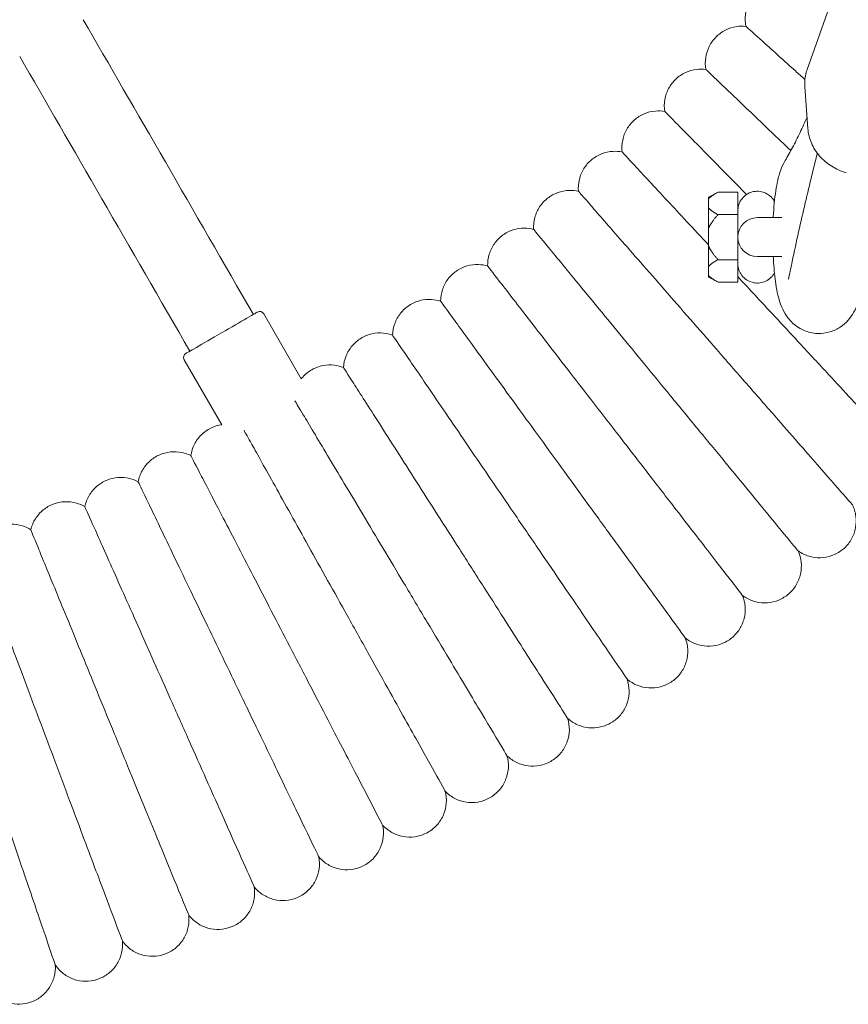
# Model space of a CAD drawing. Units: millimetres. Extents: x 1298 to 2121, y -1436 to 708.
# Drawn here: x 1506 to 1524, y 232 to 254 of the extents above; entities that cross this region are included whole.
import ezdxf

# ---------------------------------------------------------------- set-up
doc = ezdxf.new("R2010")
doc.units = ezdxf.units.MM

# ---------------------------------------------------------------- blocks, each defined once
blk = doc.blocks.new('A$C3EDA28CD')
at = {"lineweight": 0}
for p, q in [((25847.168, 495.918), (25846.467, 493.943)), ((25846.417, 493.568), (25846.483, 492.656)), ((25844.318, 491.16), (25844.528, 491.27)), ((25844.528, 491.27), (25844.958, 491.27)), ((25844.958, 490.865), (25844.958, 491.27)), ((25844.958, 491.27), (25844.958, 490.779)), ((25844.318, 490.929), (25844.318, 491.121)), ((25844.958, 490.779), (25844.528, 490.779)), ((25844.958, 490.779), (25844.958, 490.4)), ((25845.916, 490.714), (25845.383, 490.714)), ((25844.318, 490.481), (25844.318, 490.096)), ((25844.958, 490.177), (25844.958, 489.798)), ((25844.528, 489.798), (25844.958, 489.798)), ((25844.958, 489.798), (25844.958, 489.307)), ((25845.383, 489.864), (25845.383, 489.864)), ((25845.383, 489.864), (25845.916, 489.864)), ((25845.383, 489.864), (25845.383, 489.864)), ((25844.318, 489.649), (25844.318, 489.456)), ((25844.958, 489.307), (25844.958, 489.713)), ((25844.318, 489.417), (25844.528, 489.307)), ((25844.958, 489.307), (25844.528, 489.307)), ((25834.624, 488.618), (25835.442, 487.2)), ((25832.892, 487.618), (25833.71, 486.2))]:
    blk.add_line(p, q, dxfattribs=at)
for centre, radius, start, end in [((25845.383, 490.289), 0.425, 90, 270), ((25834.537, 488.568), 0.1, 30, 120), ((25832.978, 487.668), 0.1, 120, 210)]:
    blk.add_arc(centre, radius, start, end, dxfattribs=at)
for centre, major_axis, ratio, start_param, end_param in [((25834.4, 488.605), (7.5, -12.99), 0.000002, -2.088048, -1.570797), ((25844.318, 490.289), (0, 0.871), 0.000002, 0.000001, 0.301036), ((25844.318, 490.289), (0, -0.871), 0.000002, -2.395431, -1.793359), ((25844.318, 490.289), (0, -0.871), 0.000002, -1.348234, -0.746162), ((25844.318, 490.289), (0, -0.871), 0.000002, -0.301036, -0.000001), ((25833.708, 488.205), (0.779, 0.45), 0.000001, 0, 1.570798), ((25833.708, 488.205), (-0.779, -0.45), 0.000001, -1.570795, 0)]:
    blk.add_ellipse(centre, major_axis=major_axis, ratio=ratio, start_param=start_param, end_param=end_param, dxfattribs=at)
at = {"lineweight": 0, "extrusion": (0, 0, -1)}
for centre, major_axis, start_param, end_param in [((25833.015, 487.805), (-7.5, 12.99), -1.570795, -1.053545), ((25844.958, 490.289), (0, 0.575), -0.777739, -0.176748)]:
    blk.add_ellipse(centre, major_axis=major_axis, ratio=0.000002, start_param=start_param, end_param=end_param, dxfattribs=at)
at = {"lineweight": 0}
for points, knots in [([(25845.133, 494.883), (25845.115, 494.967), (25845.111, 495.056), (25845.131, 495.226), (25845.154, 495.31), (25845.2, 495.409), (25845.212, 495.431), (25845.224, 495.452)], [0, 0, 0, 0, 0.2594332, 0.2594332, 0.5141799, 0.5141799, 0.5874633, 0.5874633, 0.5874633, 0.5874633]), ([(25844.262, 493.943), (25844.246, 494.028), (25844.245, 494.117), (25844.269, 494.287), (25844.296, 494.37), (25844.372, 494.522), (25844.423, 494.592), (25844.543, 494.713), (25844.613, 494.764), (25844.765, 494.84), (25844.848, 494.866), (25844.999, 494.888), (25845.067, 494.89), (25845.133, 494.883)], [0, 0, 0, 0, 0.259433, 0.259433, 0.51418, 0.51418, 0.769095, 0.769095, 1.024004, 1.024004, 1.278913, 1.278913, 1.479786, 1.479786, 1.479786, 1.479786]), ([(25846.419, 493.725), (25846.348, 493.789), (25846.279, 493.851), (25845.889, 494.202), (25845.627, 494.438), (25845.257, 494.771), (25845.153, 494.865), (25845.134, 494.882), (25845.133, 494.883), (25845.133, 494.883)], [3.195019, 3.195019, 3.195019, 3.195019, 3.561561, 3.561561, 5.352037, 5.352037, 7.144286, 7.144286, 7.324555, 7.324555, 7.324555, 7.324555]), ([(25843.363, 493.031), (25843.35, 493.116), (25843.351, 493.205), (25843.381, 493.374), (25843.409, 493.456), (25843.49, 493.605), (25843.543, 493.675), (25843.667, 493.791), (25843.739, 493.84), (25843.893, 493.912), (25843.977, 493.936), (25844.127, 493.953), (25844.195, 493.952), (25844.262, 493.943)], [0, 0, 0, 0, 0.259433, 0.259433, 0.51418, 0.51418, 0.769095, 0.769095, 1.024004, 1.024004, 1.278913, 1.278913, 1.479786, 1.479786, 1.479786, 1.479786]), ([(25846.112, 492.174), (25845.82, 492.453), (25845.55, 492.711), (25844.997, 493.241), (25844.742, 493.484), (25844.383, 493.828), (25844.281, 493.925), (25844.263, 493.943), (25844.262, 493.943), (25844.262, 493.943)], [2.207891, 2.207891, 2.207891, 2.207891, 3.561561, 3.561561, 5.352037, 5.352037, 7.144286, 7.144286, 7.324555, 7.324555, 7.324555, 7.324555]), ([(25846.467, 493.943), (25846.459, 493.919), (25846.451, 493.895), (25846.439, 493.846), (25846.433, 493.821), (25846.424, 493.771), (25846.421, 493.746), (25846.416, 493.695), (25846.415, 493.67), (25846.415, 493.619), (25846.415, 493.593), (25846.417, 493.568)], [2.8326271, 2.8326271, 2.8326271, 2.8326271, 2.9077619, 2.9077619, 2.9828967, 2.9828967, 3.0580315, 3.0580315, 3.1331663, 3.1331663, 3.2083012, 3.2083012, 3.2083012, 3.2083012]), ([(25842.436, 492.145), (25842.426, 492.231), (25842.43, 492.32), (25842.465, 492.488), (25842.496, 492.569), (25842.581, 492.716), (25842.636, 492.783), (25842.763, 492.896), (25842.837, 492.943), (25842.993, 493.01), (25843.077, 493.031), (25843.229, 493.044), (25843.297, 493.042), (25843.363, 493.031)], [0, 0, 0, 0, 0.259433, 0.259433, 0.51418, 0.51418, 0.769095, 0.769095, 1.024004, 1.024004, 1.278913, 1.278913, 1.479786, 1.479786, 1.479786, 1.479786]), ([(25845.148, 491.218), (25844.869, 491.502), (25844.611, 491.764), (25844.076, 492.307), (25843.829, 492.557), (25843.48, 492.912), (25843.382, 493.011), (25843.363, 493.03), (25843.363, 493.031), (25843.363, 493.031)], [2.225483, 2.225483, 2.225483, 2.225483, 3.561561, 3.561561, 5.352037, 5.352037, 7.144286, 7.144286, 7.324555, 7.324555, 7.324555, 7.324555]), ([(25845.988, 491.956), (25846.041, 492.045), (25846.095, 492.141), (25846.204, 492.346), (25846.259, 492.456), (25846.364, 492.678), (25846.415, 492.79), (25846.465, 492.907)], [3.40242795, 3.40242795, 3.40242795, 3.40242795, 3.43509567, 3.43509567, 3.4677634, 3.4677634, 3.49746546, 3.49746546, 3.49746546, 3.49746546]), ([(25846.483, 492.656), (25846.491, 492.549), (25846.517, 492.442), (25846.604, 492.239), (25846.665, 492.142), (25846.815, 491.97), (25846.905, 491.894), (25847.1, 491.773), (25847.205, 491.727), (25847.315, 491.696)], [3.208301, 3.208301, 3.208301, 3.208301, 3.52423, 3.52423, 3.843977, 3.843977, 4.166897, 4.166897, 4.479491, 4.479491, 4.479491, 4.479491]), ([(25841.484, 491.288), (25841.476, 491.374), (25841.483, 491.462), (25841.523, 491.629), (25841.556, 491.71), (25841.646, 491.854), (25841.703, 491.92), (25841.833, 492.029), (25841.908, 492.073), (25842.066, 492.136), (25842.151, 492.154), (25842.303, 492.163), (25842.371, 492.158), (25842.436, 492.145)], [0, 0, 0, 0, 0.259433, 0.259433, 0.51418, 0.51418, 0.769095, 0.769095, 1.024004, 1.024004, 1.278913, 1.278913, 1.479786, 1.479786, 1.479786, 1.479786]), ([(25844.318, 490.118), (25843.989, 490.472), (25843.687, 490.798), (25843.128, 491.4), (25842.888, 491.658), (25842.55, 492.023), (25842.455, 492.125), (25842.437, 492.144), (25842.436, 492.145), (25842.436, 492.145)], [1.981081, 1.981081, 1.981081, 1.981081, 3.561561, 3.561561, 5.352037, 5.352037, 7.144286, 7.144286, 7.324555, 7.324555, 7.324555, 7.324555]), ([(25845.988, 491.956), (25845.941, 491.879), (25845.915, 491.816), (25845.835, 491.598), (25845.809, 491.46), (25845.759, 491.127), (25845.741, 490.935), (25845.73, 490.725), (25845.73, 490.719), (25845.729, 490.714)], [0.260835, 0.260835, 0.260835, 0.260835, 0.410241, 0.410241, 0.81305, 0.81305, 1.257828, 1.257828, 1.269913, 1.269913, 1.269913, 1.269913]), ([(25846.691, 492.117), (25846.676, 492.058), (25846.66, 491.998), (25846.546, 491.547), (25846.449, 491.141), (25846.258, 490.302), (25846.164, 489.869), (25846.072, 489.423)], [0.5581729, 0.5581729, 0.5581729, 0.5581729, 0.5653373, 0.5653373, 0.6123918, 0.6123918, 0.6594463, 0.6594463, 0.6594463, 0.6594463]), ([(25840.507, 490.459), (25840.502, 490.546), (25840.511, 490.634), (25840.556, 490.799), (25840.591, 490.879), (25840.685, 491.02), (25840.744, 491.084), (25840.878, 491.19), (25840.954, 491.232), (25841.114, 491.289), (25841.199, 491.306), (25841.351, 491.31), (25841.419, 491.303), (25841.484, 491.288)], [0, 0, 0, 0, 0.259433, 0.259433, 0.51418, 0.51418, 0.769095, 0.769095, 1.024004, 1.024004, 1.278913, 1.278913, 1.479786, 1.479786, 1.479786, 1.479786]), ([(25844.571, 487.755), (25844.181, 488.201), (25843.793, 488.645), (25843.062, 489.482), (25842.726, 489.866), (25842.153, 490.522), (25841.921, 490.788), (25841.594, 491.162), (25841.502, 491.267), (25841.485, 491.287), (25841.484, 491.288), (25841.484, 491.288)], [0, 0, 0, 0, 1.776836, 1.776836, 3.561561, 3.561561, 5.352037, 5.352037, 7.144286, 7.144286, 7.324555, 7.324555, 7.324555, 7.324555]), ([(25844.958, 490.863), (25844.958, 490.863), (25844.958, 490.864), (25844.958, 490.864), (25844.958, 490.864), (25844.958, 490.864), (25844.958, 490.864), (25844.958, 490.864), (25844.958, 490.864), (25844.958, 490.864), (25844.958, 490.864), (25844.958, 490.864), (25844.958, 490.864), (25844.958, 490.865), (25844.958, 490.865), (25844.958, 490.869), (25844.958, 490.872), (25844.958, 490.881), (25844.958, 490.887), (25844.96, 490.908), (25844.962, 490.925), (25844.973, 490.986), (25844.989, 491.03), (25845.033, 491.11), (25845.062, 491.146), (25845.128, 491.207), (25845.167, 491.233), (25845.249, 491.27), (25845.294, 491.282), (25845.384, 491.291), (25845.43, 491.288), (25845.518, 491.269), (25845.561, 491.252), (25845.639, 491.206), (25845.674, 491.176), (25845.724, 491.119), (25845.741, 491.094), (25845.756, 491.067)], [0, 0, 0, 0, 0.012248, 0.012248, 0.016841, 0.016841, 0.018564, 0.018564, 0.019798, 0.019798, 0.020108, 0.020108, 0.020418, 0.020418, 0.021684, 0.021684, 0.031512, 0.031512, 0.047923, 0.047923, 0.097231, 0.097231, 0.234734, 0.234734, 0.370079, 0.370079, 0.505502, 0.505502, 0.640923, 0.640923, 0.776343, 0.776343, 0.911764, 0.911764, 1.047184, 1.047184, 1.137941, 1.137941, 1.137941, 1.137941]), ([(25844.958, 490.855), (25844.958, 490.855), (25844.958, 490.856), (25844.958, 490.857), (25844.958, 490.864), (25844.958, 490.866), (25844.958, 490.861), (25844.958, 490.859), (25844.958, 490.857), (25844.958, 490.855)], [0.12981413, 0.12981413, 0.12981413, 0.12981413, 0.13436093, 0.13436093, 0.13436093, 0.18603822, 0.18603822, 0.18603822, 0.20157466, 0.20157466, 0.20157466, 0.20157466]), ([(25844.958, 490.29), (25844.958, 490.29), (25844.958, 490.29), (25844.958, 490.292), (25844.958, 490.297), (25844.958, 490.322), (25844.958, 490.359), (25844.958, 490.477), (25844.958, 490.563), (25844.958, 490.676), (25844.958, 490.687), (25844.958, 490.698)], [0.727902, 0.727902, 0.727902, 0.727902, 0.732116, 0.732116, 0.86441, 0.86441, 1.264835, 1.264835, 1.720644, 1.720644, 1.76829, 1.76829, 1.76829, 1.76829]), ([(25839.505, 489.66), (25839.502, 489.747), (25839.514, 489.835), (25839.564, 489.999), (25839.602, 490.077), (25839.7, 490.216), (25839.761, 490.278), (25839.898, 490.379), (25839.975, 490.419), (25840.137, 490.472), (25840.223, 490.486), (25840.375, 490.485), (25840.442, 490.476), (25840.507, 490.459)], [0, 0, 0, 0, 0.259433, 0.259433, 0.51418, 0.51418, 0.769095, 0.769095, 1.024004, 1.024004, 1.278913, 1.278913, 1.479786, 1.479786, 1.479786, 1.479786]), ([(25843.486, 486.836), (25843.11, 487.293), (25842.736, 487.749), (25842.03, 488.607), (25841.706, 489.001), (25841.152, 489.674), (25840.929, 489.946), (25840.613, 490.33), (25840.524, 490.438), (25840.508, 490.458), (25840.507, 490.459), (25840.507, 490.459)], [0, 0, 0, 0, 1.776836, 1.776836, 3.561561, 3.561561, 5.352037, 5.352037, 7.144286, 7.144286, 7.324555, 7.324555, 7.324555, 7.324555]), ([(25844.958, 489.879), (25844.958, 489.987), (25844.958, 490.078), (25844.958, 490.212), (25844.958, 490.256), (25844.958, 490.281), (25844.958, 490.285), (25844.958, 490.287), (25844.958, 490.287), (25844.958, 490.287)], [0, 0, 0, 0, 0.462114, 0.462114, 0.915879, 0.915879, 1.028022, 1.028022, 1.039715, 1.039715, 1.039715, 1.039715]), ([(25845.729, 489.864), (25845.732, 489.82), (25845.734, 489.776), (25845.748, 489.569), (25845.764, 489.414), (25845.813, 489.096), (25845.837, 488.949), (25845.942, 488.703), (25845.972, 488.637), (25846.056, 488.52), (25846.086, 488.482), (25846.189, 488.379), (25846.276, 488.307), (25846.489, 488.218), (25846.591, 488.193), (25846.789, 488.186), (25846.881, 488.199), (25847.051, 488.248), (25847.126, 488.286), (25847.262, 488.375), (25847.316, 488.427), (25847.416, 488.538), (25847.452, 488.594), (25847.526, 488.724), (25847.551, 488.79), (25847.602, 488.937), (25847.621, 489.017), (25847.638, 489.099)], [1.87168, 1.87168, 1.87168, 1.87168, 1.967448, 1.967448, 2.33223, 2.33223, 2.778848, 2.778848, 2.920725, 2.920725, 2.98184, 2.98184, 3.074639, 3.074639, 3.135771, 3.135771, 3.188646, 3.188646, 3.245638, 3.245638, 3.317512, 3.317512, 3.417221, 3.417221, 3.579277, 3.579277, 3.801039, 3.801039, 3.801039, 3.801039]), ([(25838.48, 488.892), (25838.48, 488.978), (25838.494, 489.066), (25838.549, 489.228), (25838.589, 489.306), (25838.691, 489.441), (25838.754, 489.502), (25838.894, 489.599), (25838.972, 489.636), (25839.135, 489.684), (25839.222, 489.695), (25839.374, 489.69), (25839.441, 489.679), (25839.505, 489.66)], [0, 0, 0, 0, 0.259433, 0.259433, 0.51418, 0.51418, 0.769095, 0.769095, 1.024004, 1.024004, 1.278913, 1.278913, 1.479786, 1.479786, 1.479786, 1.479786]), ([(25842.375, 485.949), (25842.013, 486.418), (25841.652, 486.884), (25840.972, 487.763), (25840.66, 488.167), (25840.127, 488.856), (25839.911, 489.135), (25839.607, 489.528), (25839.522, 489.639), (25839.506, 489.66), (25839.505, 489.66), (25839.505, 489.66)], [0, 0, 0, 0, 1.776836, 1.776836, 3.561561, 3.561561, 5.352037, 5.352037, 7.144286, 7.144286, 7.324555, 7.324555, 7.324555, 7.324555]), ([(25845.756, 489.51), (25845.746, 489.493), (25845.735, 489.476), (25845.697, 489.424), (25845.664, 489.391), (25845.59, 489.34), (25845.548, 489.319), (25845.461, 489.294), (25845.416, 489.287), (25845.325, 489.29), (25845.28, 489.299), (25845.195, 489.33), (25845.155, 489.352), (25845.084, 489.408), (25845.052, 489.442), (25845.003, 489.518), (25844.984, 489.56), (25844.966, 489.625), (25844.962, 489.647), (25844.959, 489.679), (25844.958, 489.689), (25844.958, 489.702), (25844.958, 489.706), (25844.958, 489.71), (25844.958, 489.711), (25844.958, 489.712), (25844.958, 489.712), (25844.958, 489.713), (25844.958, 489.713), (25844.958, 489.713), (25844.958, 489.713), (25844.958, 489.713), (25844.958, 489.713), (25844.958, 489.714), (25844.958, 489.714), (25844.958, 489.714), (25844.958, 489.714), (25844.958, 489.714), (25844.958, 489.715), (25844.958, 489.718), (25844.958, 489.722), (25844.958, 489.728)], [3.358059, 3.358059, 3.358059, 3.358059, 3.41741, 3.41741, 3.552782, 3.552782, 3.688204, 3.688204, 3.823624, 3.823624, 3.959045, 3.959045, 4.094465, 4.094465, 4.229886, 4.229886, 4.365306, 4.365306, 4.432361, 4.432361, 4.46153, 4.46153, 4.472463, 4.472463, 4.474514, 4.474514, 4.475748, 4.475748, 4.476057, 4.476057, 4.476367, 4.476367, 4.47699, 4.47699, 4.481943, 4.481943, 4.491741, 4.491741, 4.521144, 4.521144, 4.603199, 4.603199, 4.603199, 4.603199]), ([(25846.059, 489.37), (25846.059, 489.37), (25846.06, 489.374), (25846.064, 489.391), (25846.068, 489.405), (25846.072, 489.423)], [3.5960572, 3.5960572, 3.5960572, 3.5960572, 3.6865714, 3.6865714, 3.8010389, 3.8010389, 3.8010389, 3.8010389]), ([(25837.432, 488.154), (25837.435, 488.241), (25837.452, 488.328), (25837.511, 488.489), (25837.554, 488.565), (25837.66, 488.697), (25837.725, 488.756), (25837.867, 488.848), (25837.947, 488.884), (25838.111, 488.927), (25838.198, 488.935), (25838.349, 488.925), (25838.416, 488.913), (25838.48, 488.892)], [0, 0, 0, 0, 0.259433, 0.259433, 0.51418, 0.51418, 0.769095, 0.769095, 1.024004, 1.024004, 1.278913, 1.278913, 1.479786, 1.479786, 1.479786, 1.479786]), ([(25841.237, 485.097), (25840.889, 485.576), (25840.543, 486.053), (25839.89, 486.952), (25839.59, 487.365), (25839.077, 488.07), (25838.87, 488.355), (25838.578, 488.757), (25838.496, 488.87), (25838.481, 488.891), (25838.48, 488.892), (25838.48, 488.892)], [0, 0, 0, 0, 1.776836, 1.776836, 3.561561, 3.561561, 5.352037, 5.352037, 7.144286, 7.144286, 7.324555, 7.324555, 7.324555, 7.324555]), ([(25848.608, 485.494), (25848.608, 485.494), (25848.557, 485.548), (25848.333, 485.79), (25848.134, 486.005), (25847.609, 486.57), (25847.291, 486.913), (25846.732, 487.515), (25846.52, 487.744), (25846.081, 488.217), (25845.855, 488.461), (25845.627, 488.706)], [21.673495, 21.673495, 21.673495, 21.673495, 23.115436, 23.115436, 24.916562, 24.916562, 26.692318, 26.692318, 27.68927, 27.68927, 28.694053, 28.694053, 28.694053, 28.694053]), ([(25836.363, 487.449), (25836.368, 487.535), (25836.387, 487.621), (25836.452, 487.78), (25836.497, 487.855), (25836.607, 487.984), (25836.673, 488.041), (25836.818, 488.129), (25836.899, 488.162), (25837.065, 488.2), (25837.152, 488.206), (25837.303, 488.192), (25837.369, 488.177), (25837.432, 488.154)], [0, 0, 0, 0, 0.259433, 0.259433, 0.51418, 0.51418, 0.769095, 0.769095, 1.024004, 1.024004, 1.278913, 1.278913, 1.479786, 1.479786, 1.479786, 1.479786]), ([(25840.075, 484.278), (25839.741, 484.767), (25839.409, 485.255), (25838.783, 486.173), (25838.496, 486.595), (25838.005, 487.315), (25837.806, 487.606), (25837.526, 488.016), (25837.447, 488.132), (25837.433, 488.153), (25837.432, 488.154), (25837.432, 488.154)], [0, 0, 0, 0, 1.776836, 1.776836, 3.561561, 3.561561, 5.352037, 5.352037, 7.144286, 7.144286, 7.324555, 7.324555, 7.324555, 7.324555]), ([(25847.454, 484.455), (25847.454, 484.455), (25847.405, 484.511), (25847.188, 484.759), (25846.995, 484.98), (25846.488, 485.561), (25846.18, 485.913), (25845.64, 486.532), (25845.435, 486.766), (25845.01, 487.252), (25844.791, 487.503), (25844.571, 487.755)], [21.673496, 21.673496, 21.673496, 21.673496, 23.115436, 23.115436, 24.916562, 24.916562, 26.692318, 26.692318, 27.68927, 27.68927, 28.694053, 28.694053, 28.694053, 28.694053]), ([(25835.442, 487.2), (25835.453, 487.214), (25835.464, 487.227), (25835.533, 487.303), (25835.601, 487.358), (25835.748, 487.442), (25835.83, 487.472), (25835.997, 487.505), (25836.084, 487.509), (25836.235, 487.49), (25836.301, 487.473), (25836.363, 487.449)], [0.46223, 0.46223, 0.46223, 0.46223, 0.51418, 0.51418, 0.769095, 0.769095, 1.024004, 1.024004, 1.278913, 1.278913, 1.479786, 1.479786, 1.479786, 1.479786]), ([(25838.888, 483.495), (25838.57, 483.994), (25838.252, 484.491), (25837.654, 485.428), (25837.379, 485.858), (25836.91, 486.592), (25836.72, 486.889), (25836.453, 487.308), (25836.377, 487.426), (25836.364, 487.448), (25836.363, 487.449), (25836.363, 487.449)], [0, 0, 0, 0, 1.776836, 1.776836, 3.561561, 3.561561, 5.352037, 5.352037, 7.144286, 7.144286, 7.324555, 7.324555, 7.324555, 7.324555]), ([(25846.269, 483.451), (25846.269, 483.451), (25846.222, 483.508), (25846.013, 483.763), (25845.827, 483.99), (25845.337, 484.585), (25845.04, 484.946), (25844.518, 485.581), (25844.32, 485.821), (25843.91, 486.32), (25843.699, 486.577), (25843.486, 486.836)], [21.673497, 21.673497, 21.673497, 21.673497, 23.115436, 23.115436, 24.916562, 24.916562, 26.692318, 26.692318, 27.68927, 27.68927, 28.694053, 28.694053, 28.694053, 28.694053]), ([(25837.679, 482.748), (25837.375, 483.256), (25837.073, 483.762), (25836.503, 484.716), (25836.241, 485.154), (25835.794, 485.902), (25835.614, 486.205), (25835.401, 486.561), (25835.34, 486.662), (25835.306, 486.72)], [0, 0, 0, 0, 1.776836, 1.776836, 3.561561, 3.561561, 5.352037, 5.352037, 6.552547, 6.552547, 6.552547, 6.552547]), ([(25833.035, 485.527), (25833.048, 485.613), (25833.075, 485.697), (25833.153, 485.85), (25833.205, 485.92), (25833.326, 486.039), (25833.397, 486.089), (25833.547, 486.163), (25833.628, 486.188), (25833.71, 486.2)], [0, 0, 0, 0, 0.259433, 0.259433, 0.51418, 0.51418, 0.769095, 0.769095, 1.017056, 1.017056, 1.017056, 1.017056]), ([(25836.448, 482.037), (25836.16, 482.554), (25835.872, 483.069), (25835.331, 484.04), (25835.083, 484.485), (25834.658, 485.247), (25834.487, 485.554), (25834.285, 485.917), (25834.227, 486.02), (25834.195, 486.078)], [0, 0, 0, 0, 1.776836, 1.776836, 3.561561, 3.561561, 5.352037, 5.352037, 6.552547, 6.552547, 6.552547, 6.552547]), ([(25845.055, 482.483), (25845.055, 482.483), (25845.01, 482.542), (25844.808, 482.803), (25844.629, 483.034), (25844.157, 483.644), (25843.871, 484.014), (25843.369, 484.664), (25843.178, 484.911), (25842.783, 485.422), (25842.58, 485.685), (25842.375, 485.949)], [21.673498, 21.673498, 21.673498, 21.673498, 23.115436, 23.115436, 24.916562, 24.916562, 26.692318, 26.692318, 27.68927, 27.68927, 28.694053, 28.694053, 28.694053, 28.694053]), ([(25831.889, 484.954), (25831.904, 485.039), (25831.934, 485.123), (25832.017, 485.273), (25832.071, 485.341), (25832.195, 485.457), (25832.268, 485.505), (25832.422, 485.575), (25832.506, 485.598), (25832.675, 485.617), (25832.762, 485.612), (25832.911, 485.58), (25832.975, 485.557), (25833.035, 485.527)], [0, 0, 0, 0, 0.259433, 0.259433, 0.51418, 0.51418, 0.769095, 0.769095, 1.024004, 1.024004, 1.278913, 1.278913, 1.479786, 1.479786, 1.479786, 1.479786]), ([(25835.196, 481.363), (25834.923, 481.889), (25834.652, 482.412), (25834.14, 483.399), (25833.905, 483.852), (25833.503, 484.625), (25833.341, 484.938), (25833.112, 485.379), (25833.047, 485.503), (25833.036, 485.526), (25833.035, 485.527), (25833.035, 485.527)], [0, 0, 0, 0, 1.776836, 1.776836, 3.561561, 3.561561, 5.352037, 5.352037, 7.144286, 7.144286, 7.324555, 7.324555, 7.324555, 7.324555]), ([(25830.726, 484.415), (25830.744, 484.5), (25830.776, 484.583), (25830.864, 484.73), (25830.919, 484.797), (25831.047, 484.909), (25831.121, 484.955), (25831.278, 485.021), (25831.363, 485.041), (25831.532, 485.054), (25831.619, 485.047), (25831.767, 485.01), (25831.83, 484.986), (25831.889, 484.954)], [0, 0, 0, 0, 0.259433, 0.259433, 0.51418, 0.51418, 0.769095, 0.769095, 1.024004, 1.024004, 1.278913, 1.278913, 1.479786, 1.479786, 1.479786, 1.479786]), ([(25843.813, 481.552), (25843.813, 481.552), (25843.769, 481.612), (25843.576, 481.878), (25843.403, 482.116), (25842.95, 482.739), (25842.675, 483.118), (25842.192, 483.782), (25842.009, 484.034), (25841.63, 484.557), (25841.434, 484.826), (25841.237, 485.097)], [21.673498, 21.673498, 21.673498, 21.673498, 23.115436, 23.115436, 24.916562, 24.916562, 26.692318, 26.692318, 27.68927, 27.68927, 28.694053, 28.694053, 28.694053, 28.694053]), ([(25833.924, 480.727), (25833.668, 481.261), (25833.412, 481.792), (25832.93, 482.793), (25832.708, 483.253), (25832.33, 484.038), (25832.177, 484.356), (25831.961, 484.804), (25831.901, 484.93), (25831.89, 484.953), (25831.889, 484.954), (25831.889, 484.954)], [0, 0, 0, 0, 1.776836, 1.776836, 3.561561, 3.561561, 5.352037, 5.352037, 7.144286, 7.144286, 7.324555, 7.324555, 7.324555, 7.324555]), ([(25829.548, 483.912), (25829.569, 483.996), (25829.603, 484.078), (25829.695, 484.222), (25829.753, 484.288), (25829.884, 484.395), (25829.959, 484.439), (25830.118, 484.5), (25830.203, 484.518), (25830.373, 484.526), (25830.459, 484.516), (25830.606, 484.475), (25830.668, 484.449), (25830.726, 484.415)], [0, 0, 0, 0, 0.259433, 0.259433, 0.51418, 0.51418, 0.769095, 0.769095, 1.024004, 1.024004, 1.278913, 1.278913, 1.479786, 1.479786, 1.479786, 1.479786]), ([(25832.634, 480.13), (25832.394, 480.671), (25832.154, 481.209), (25831.702, 482.225), (25831.494, 482.691), (25831.14, 483.487), (25830.997, 483.809), (25830.794, 484.263), (25830.737, 484.391), (25830.727, 484.414), (25830.726, 484.415), (25830.726, 484.415)], [0, 0, 0, 0, 1.776836, 1.776836, 3.561561, 3.561561, 5.352037, 5.352037, 7.144286, 7.144286, 7.324555, 7.324555, 7.324555, 7.324555]), ([(25847.454, 484.455), (25847.492, 484.378), (25847.518, 484.293), (25847.541, 484.123), (25847.539, 484.036), (25847.507, 483.869), (25847.478, 483.787), (25847.395, 483.638), (25847.342, 483.57), (25847.217, 483.455), (25847.144, 483.406), (25846.989, 483.336), (25846.905, 483.314), (25846.736, 483.296), (25846.649, 483.301), (25846.483, 483.337), (25846.402, 483.369), (25846.308, 483.424), (25846.289, 483.437), (25846.269, 483.451)], [0, 0, 0, 0, 0.259433, 0.259433, 0.51418, 0.51418, 0.769095, 0.769095, 1.024004, 1.024004, 1.278913, 1.278913, 1.533822, 1.533822, 1.788731, 1.788731, 2.04364, 2.04364, 2.114659, 2.114659, 2.114659, 2.114659]), ([(25842.543, 480.658), (25842.543, 480.658), (25842.502, 480.719), (25842.316, 480.992), (25842.151, 481.234), (25841.716, 481.871), (25841.453, 482.257), (25840.99, 482.936), (25840.815, 483.193), (25840.451, 483.727), (25840.263, 484.002), (25840.075, 484.278)], [21.673499, 21.673499, 21.673499, 21.673499, 23.115436, 23.115436, 24.916562, 24.916562, 26.692318, 26.692318, 27.68927, 27.68927, 28.694053, 28.694053, 28.694053, 28.694053]), ([(25828.356, 483.444), (25828.378, 483.527), (25828.416, 483.608), (25828.511, 483.75), (25828.571, 483.813), (25828.706, 483.917), (25828.782, 483.959), (25828.942, 484.015), (25829.028, 484.03), (25829.198, 484.033), (25829.284, 484.021), (25829.429, 483.975), (25829.491, 483.947), (25829.548, 483.912)], [0, 0, 0, 0, 0.259433, 0.259433, 0.51418, 0.51418, 0.769095, 0.769095, 1.024004, 1.024004, 1.278913, 1.278913, 1.479786, 1.479786, 1.479786, 1.479786]), ([(25831.327, 479.571), (25831.103, 480.119), (25830.879, 480.665), (25830.458, 481.693), (25830.264, 482.165), (25829.934, 482.971), (25829.8, 483.297), (25829.612, 483.757), (25829.558, 483.887), (25829.549, 483.911), (25829.548, 483.912), (25829.548, 483.912)], [0, 0, 0, 0, 1.776836, 1.776836, 3.561561, 3.561561, 5.352037, 5.352037, 7.144286, 7.144286, 7.324556, 7.324556, 7.324556, 7.324556]), ([(25830.004, 479.052), (25829.796, 479.606), (25829.589, 480.158), (25829.198, 481.199), (25829.019, 481.676), (25828.713, 482.492), (25828.589, 482.822), (25828.414, 483.287), (25828.365, 483.418), (25828.356, 483.443), (25828.356, 483.444), (25828.356, 483.444)], [0, 0, 0, 0, 1.776836, 1.776836, 3.561561, 3.561561, 5.352037, 5.352037, 7.144286, 7.144286, 7.324556, 7.324556, 7.324556, 7.324556]), ([(25841.247, 479.802), (25841.247, 479.802), (25841.208, 479.865), (25841.03, 480.143), (25840.872, 480.39), (25840.457, 481.04), (25840.205, 481.434), (25839.763, 482.126), (25839.595, 482.389), (25839.248, 482.933), (25839.069, 483.213), (25838.888, 483.495)], [21.6735, 21.6735, 21.6735, 21.6735, 23.115436, 23.115436, 24.916562, 24.916562, 26.692318, 26.692318, 27.68927, 27.68927, 28.694053, 28.694053, 28.694053, 28.694053]), ([(25846.269, 483.451), (25846.305, 483.372), (25846.329, 483.287), (25846.347, 483.116), (25846.342, 483.029), (25846.305, 482.863), (25846.273, 482.782), (25846.187, 482.636), (25846.131, 482.569), (25846.002, 482.458), (25845.928, 482.412), (25845.771, 482.347), (25845.687, 482.327), (25845.517, 482.314), (25845.43, 482.321), (25845.265, 482.362), (25845.185, 482.397), (25845.094, 482.455), (25845.074, 482.469), (25845.055, 482.483)], [0, 0, 0, 0, 0.259433, 0.259433, 0.51418, 0.51418, 0.769095, 0.769095, 1.024004, 1.024004, 1.278913, 1.278913, 1.533822, 1.533822, 1.788731, 1.788731, 2.04364, 2.04364, 2.114659, 2.114659, 2.114659, 2.114659]), ([(25839.926, 478.986), (25839.926, 478.986), (25839.888, 479.05), (25839.719, 479.333), (25839.569, 479.585), (25839.173, 480.247), (25838.934, 480.648), (25838.512, 481.353), (25838.353, 481.621), (25838.021, 482.175), (25837.851, 482.46), (25837.679, 482.748)], [21.673501, 21.673501, 21.673501, 21.673501, 23.115436, 23.115436, 24.916562, 24.916562, 26.692318, 26.692318, 27.68927, 27.68927, 28.694053, 28.694053, 28.694053, 28.694053]), ([(25845.055, 482.483), (25845.089, 482.403), (25845.11, 482.317), (25845.123, 482.146), (25845.115, 482.059), (25845.074, 481.895), (25845.039, 481.815), (25844.948, 481.671), (25844.89, 481.606), (25844.759, 481.498), (25844.683, 481.455), (25844.525, 481.394), (25844.439, 481.376), (25844.269, 481.369), (25844.183, 481.379), (25844.019, 481.425), (25843.94, 481.462), (25843.85, 481.522), (25843.831, 481.537), (25843.813, 481.552)], [0, 0, 0, 0, 0.259433, 0.259433, 0.51418, 0.51418, 0.769095, 0.769095, 1.024004, 1.024004, 1.278913, 1.278913, 1.533822, 1.533822, 1.788731, 1.788731, 2.04364, 2.04364, 2.114659, 2.114659, 2.114659, 2.114659]), ([(25838.582, 478.21), (25838.582, 478.21), (25838.546, 478.274), (25838.385, 478.563), (25838.242, 478.819), (25837.867, 479.492), (25837.639, 479.9), (25837.239, 480.618), (25837.087, 480.89), (25836.773, 481.454), (25836.611, 481.745), (25836.448, 482.037)], [21.673501, 21.673501, 21.673501, 21.673501, 23.115436, 23.115436, 24.916562, 24.916562, 26.692318, 26.692318, 27.68927, 27.68927, 28.694053, 28.694053, 28.694053, 28.694053]), ([(25843.813, 481.552), (25843.844, 481.471), (25843.862, 481.384), (25843.87, 481.213), (25843.86, 481.126), (25843.814, 480.963), (25843.777, 480.884), (25843.682, 480.743), (25843.622, 480.68), (25843.487, 480.576), (25843.41, 480.535), (25843.25, 480.479), (25843.164, 480.464), (25842.994, 480.461), (25842.908, 480.474), (25842.746, 480.525), (25842.668, 480.564), (25842.58, 480.628), (25842.561, 480.642), (25842.543, 480.658)], [0, 0, 0, 0, 0.259433, 0.259433, 0.51418, 0.51418, 0.769095, 0.769095, 1.024004, 1.024004, 1.278913, 1.278913, 1.533822, 1.533822, 1.788731, 1.788731, 2.04364, 2.04364, 2.114659, 2.114659, 2.114659, 2.114659]), ([(25837.214, 477.474), (25837.214, 477.474), (25837.18, 477.54), (25837.028, 477.833), (25836.893, 478.093), (25836.538, 478.777), (25836.323, 479.192), (25835.944, 479.921), (25835.801, 480.198), (25835.503, 480.771), (25835.35, 481.066), (25835.196, 481.363)], [21.673502, 21.673502, 21.673502, 21.673502, 23.115436, 23.115436, 24.916562, 24.916562, 26.692318, 26.692318, 27.68927, 27.68927, 28.694053, 28.694053, 28.694053, 28.694053]), ([(25835.826, 476.779), (25835.826, 476.779), (25835.794, 476.846), (25835.65, 477.143), (25835.523, 477.407), (25835.189, 478.102), (25834.986, 478.523), (25834.629, 479.264), (25834.494, 479.544), (25834.214, 480.126), (25834.07, 480.426), (25833.924, 480.727)], [21.673503, 21.673503, 21.673503, 21.673503, 23.115436, 23.115436, 24.916562, 24.916562, 26.692318, 26.692318, 27.68927, 27.68927, 28.694053, 28.694053, 28.694053, 28.694053]), ([(25842.543, 480.658), (25842.572, 480.576), (25842.588, 480.489), (25842.59, 480.318), (25842.577, 480.231), (25842.526, 480.069), (25842.487, 479.991), (25842.388, 479.854), (25842.326, 479.792), (25842.188, 479.693), (25842.11, 479.654), (25841.948, 479.603), (25841.862, 479.59), (25841.692, 479.593), (25841.606, 479.608), (25841.446, 479.664), (25841.369, 479.705), (25841.283, 479.771), (25841.265, 479.786), (25841.247, 479.802)], [0, 0, 0, 0, 0.259433, 0.259433, 0.51418, 0.51418, 0.769095, 0.769095, 1.024004, 1.024004, 1.278913, 1.278913, 1.533822, 1.533822, 1.788731, 1.788731, 2.04364, 2.04364, 2.114659, 2.114659, 2.114659, 2.114659]), ([(25834.417, 476.127), (25834.417, 476.127), (25834.387, 476.194), (25834.252, 476.496), (25834.133, 476.763), (25833.82, 477.468), (25833.629, 477.895), (25833.295, 478.646), (25833.169, 478.93), (25832.906, 479.52), (25832.771, 479.824), (25832.634, 480.13)], [21.673503, 21.673503, 21.673503, 21.673503, 23.115436, 23.115436, 24.916562, 24.916562, 26.692318, 26.692318, 27.68927, 27.68927, 28.694053, 28.694053, 28.694053, 28.694053]), ([(25841.247, 479.802), (25841.274, 479.72), (25841.287, 479.632), (25841.284, 479.461), (25841.269, 479.375), (25841.213, 479.215), (25841.171, 479.138), (25841.068, 479.003), (25841.004, 478.944), (25840.864, 478.848), (25840.785, 478.812), (25840.621, 478.765), (25840.535, 478.755), (25840.365, 478.763), (25840.279, 478.781), (25840.121, 478.841), (25840.045, 478.885), (25839.961, 478.954), (25839.943, 478.97), (25839.926, 478.986)], [0, 0, 0, 0, 0.259433, 0.259433, 0.51418, 0.51418, 0.769095, 0.769095, 1.024004, 1.024004, 1.278913, 1.278913, 1.533822, 1.533822, 1.788731, 1.788731, 2.04364, 2.04364, 2.114659, 2.114659, 2.114659, 2.114659]), ([(25832.989, 475.516), (25832.989, 475.516), (25832.961, 475.585), (25832.836, 475.89), (25832.725, 476.161), (25832.432, 476.875), (25832.255, 477.307), (25831.943, 478.068), (25831.825, 478.356), (25831.58, 478.954), (25831.454, 479.261), (25831.327, 479.571)], [21.673504, 21.673504, 21.673504, 21.673504, 23.115436, 23.115436, 24.916562, 24.916562, 26.692318, 26.692318, 27.68927, 27.68927, 28.694053, 28.694053, 28.694053, 28.694053]), ([(25831.544, 474.949), (25831.544, 474.949), (25831.518, 475.019), (25831.402, 475.327), (25831.299, 475.602), (25831.028, 476.324), (25830.863, 476.761), (25830.575, 477.531), (25830.465, 477.822), (25830.238, 478.427), (25830.122, 478.738), (25830.004, 479.052)], [21.673505, 21.673505, 21.673505, 21.673505, 23.115436, 23.115436, 24.916562, 24.916562, 26.692318, 26.692318, 27.68927, 27.68927, 28.694053, 28.694053, 28.694053, 28.694053]), ([(25839.926, 478.986), (25839.95, 478.903), (25839.961, 478.815), (25839.953, 478.644), (25839.935, 478.558), (25839.874, 478.4), (25839.831, 478.324), (25839.723, 478.193), (25839.658, 478.135), (25839.514, 478.044), (25839.434, 478.01), (25839.269, 477.968), (25839.183, 477.961), (25839.013, 477.974), (25838.928, 477.994), (25838.772, 478.059), (25838.697, 478.105), (25838.615, 478.176), (25838.598, 478.193), (25838.582, 478.21)], [0, 0, 0, 0, 0.259433, 0.259433, 0.51418, 0.51418, 0.769095, 0.769095, 1.024003, 1.024003, 1.278913, 1.278913, 1.533822, 1.533822, 1.788731, 1.788731, 2.04364, 2.04364, 2.114659, 2.114659, 2.114659, 2.114659]), ([(25830.082, 474.425), (25830.082, 474.425), (25830.058, 474.495), (25829.951, 474.808), (25829.857, 475.085), (25829.607, 475.815), (25829.456, 476.257), (25829.191, 477.035), (25829.09, 477.329), (25828.881, 477.941), (25828.774, 478.255), (25828.666, 478.572)], [21.673505, 21.673505, 21.673505, 21.673505, 23.115436, 23.115436, 24.916562, 24.916562, 26.692318, 26.692318, 27.68927, 27.68927, 28.694053, 28.694053, 28.694053, 28.694053]), ([(25838.582, 478.21), (25838.603, 478.126), (25838.611, 478.038), (25838.598, 477.867), (25838.578, 477.782), (25838.512, 477.625), (25838.466, 477.551), (25838.355, 477.423), (25838.288, 477.367), (25838.142, 477.28), (25838.061, 477.248), (25837.895, 477.212), (25837.808, 477.207), (25837.639, 477.225), (25837.554, 477.248), (25837.4, 477.318), (25837.327, 477.366), (25837.247, 477.44), (25837.23, 477.456), (25837.214, 477.474)], [0, 0, 0, 0, 0.259433, 0.259433, 0.51418, 0.51418, 0.769095, 0.769095, 1.024003, 1.024003, 1.278913, 1.278913, 1.533822, 1.533822, 1.788731, 1.788731, 2.04364, 2.04364, 2.114659, 2.114659, 2.114659, 2.114659]), ([(25837.214, 477.474), (25837.233, 477.39), (25837.238, 477.301), (25837.22, 477.131), (25837.197, 477.047), (25837.127, 476.892), (25837.079, 476.819), (25836.964, 476.694), (25836.895, 476.64), (25836.747, 476.558), (25836.665, 476.529), (25836.498, 476.497), (25836.411, 476.495), (25836.242, 476.518), (25836.159, 476.543), (25836.006, 476.618), (25835.935, 476.668), (25835.857, 476.744), (25835.841, 476.761), (25835.826, 476.779)], [0, 0, 0, 0, 0.259433, 0.259433, 0.51418, 0.51418, 0.769095, 0.769095, 1.024003, 1.024003, 1.278913, 1.278913, 1.533822, 1.533822, 1.788731, 1.788731, 2.04364, 2.04364, 2.114659, 2.114659, 2.114659, 2.114659]), ([(25835.826, 476.779), (25835.842, 476.694), (25835.844, 476.606), (25835.821, 476.436), (25835.796, 476.353), (25835.721, 476.2), (25835.671, 476.129), (25835.552, 476.008), (25835.482, 475.956), (25835.331, 475.878), (25835.248, 475.851), (25835.08, 475.825), (25834.993, 475.825), (25834.825, 475.853), (25834.743, 475.881), (25834.592, 475.96), (25834.523, 476.012), (25834.447, 476.09), (25834.432, 476.108), (25834.417, 476.127)], [0, 0, 0, 0, 0.259433, 0.259433, 0.51418, 0.51418, 0.769095, 0.769095, 1.024003, 1.024003, 1.278913, 1.278913, 1.533822, 1.533822, 1.788731, 1.788731, 2.04364, 2.04364, 2.114659, 2.114659, 2.114659, 2.114659]), ([(25834.417, 476.127), (25834.431, 476.041), (25834.43, 475.953), (25834.402, 475.784), (25834.374, 475.701), (25834.295, 475.551), (25834.243, 475.481), (25834.12, 475.363), (25834.048, 475.314), (25833.895, 475.241), (25833.812, 475.216), (25833.643, 475.195), (25833.556, 475.198), (25833.389, 475.231), (25833.307, 475.261), (25833.159, 475.344), (25833.091, 475.399), (25833.018, 475.479), (25833.003, 475.498), (25832.989, 475.516)], [0, 0, 0, 0, 0.259433, 0.259433, 0.51418, 0.51418, 0.769095, 0.769095, 1.024003, 1.024003, 1.278913, 1.278913, 1.533822, 1.533822, 1.788731, 1.788731, 2.04364, 2.04364, 2.114659, 2.114659, 2.114659, 2.114659]), ([(25832.989, 475.516), (25833, 475.431), (25832.997, 475.342), (25832.964, 475.174), (25832.934, 475.092), (25832.85, 474.944), (25832.796, 474.876), (25832.67, 474.762), (25832.597, 474.715), (25832.441, 474.646), (25832.357, 474.624), (25832.188, 474.608), (25832.101, 474.614), (25831.935, 474.651), (25831.854, 474.684), (25831.709, 474.772), (25831.642, 474.829), (25831.572, 474.911), (25831.557, 474.93), (25831.544, 474.949)], [0, 0, 0, 0, 0.259433, 0.259433, 0.51418, 0.51418, 0.769095, 0.769095, 1.024003, 1.024003, 1.278913, 1.278913, 1.533822, 1.533822, 1.788731, 1.788731, 2.04364, 2.04364, 2.114659, 2.114659, 2.114659, 2.114659]), ([(25831.544, 474.949), (25831.552, 474.863), (25831.547, 474.775), (25831.508, 474.607), (25831.476, 474.527), (25831.388, 474.381), (25831.331, 474.315), (25831.202, 474.205), (25831.127, 474.16), (25830.97, 474.096), (25830.885, 474.076), (25830.715, 474.065), (25830.629, 474.073), (25830.464, 474.116), (25830.384, 474.151), (25830.242, 474.243), (25830.177, 474.302), (25830.109, 474.387), (25830.095, 474.406), (25830.082, 474.425)], [0, 0, 0, 0, 0.259433, 0.259433, 0.51418, 0.51418, 0.769095, 0.769095, 1.024003, 1.024003, 1.278913, 1.278913, 1.533822, 1.533822, 1.788731, 1.788731, 2.04364, 2.04364, 2.114659, 2.114659, 2.114659, 2.114659]), ([(25830.082, 474.425), (25830.088, 474.339), (25830.08, 474.251), (25830.036, 474.085), (25830.001, 474.005), (25829.909, 473.863), (25829.851, 473.798), (25829.718, 473.692), (25829.642, 473.649), (25829.483, 473.589), (25829.397, 473.573), (25829.228, 473.566), (25829.141, 473.577), (25828.978, 473.625), (25828.899, 473.662), (25828.759, 473.759), (25828.697, 473.819), (25828.631, 473.906), (25828.618, 473.925), (25828.605, 473.946)], [0, 0, 0, 0, 0.259433, 0.259433, 0.51418, 0.51418, 0.769095, 0.769095, 1.024003, 1.024003, 1.278913, 1.278913, 1.533822, 1.533822, 1.788731, 1.788731, 2.04364, 2.04364, 2.114659, 2.114659, 2.114659, 2.114659])]:
    blk.add_open_spline(points, degree=3, knots=knots, dxfattribs=at)
for points, weights in [([(25844.318, 491.121), (25844.377, 491.191), (25844.528, 491.27)], [1.22516414197, 1.2035085613, 1.15158052752]), ([(25844.528, 490.779), (25844.377, 490.858), (25844.318, 490.929)], [1.15158052752, 1.2035085613, 1.22516414197]), ([(25844.528, 490.779), (25844.377, 490.621), (25844.318, 490.481)], [1.15158052752, 1.2035085613, 1.22516414197]), ([(25844.318, 490.096), (25844.377, 489.956), (25844.528, 489.798)], [1.22516414197, 1.2035085613, 1.15158052752]), ([(25844.528, 489.798), (25844.377, 489.719), (25844.318, 489.649)], [1.15158052752, 1.2035085613, 1.22516414197]), ([(25844.318, 489.456), (25844.377, 489.386), (25844.528, 489.307)], [1.22516414197, 1.2035085613, 1.15158052752])]:
    blk.add_rational_spline(points, weights, degree=2, dxfattribs=at)
blk.add_open_spline([(25845.627, 488.706), (25845.402, 488.949), (25845.178, 489.191), (25844.958, 489.428)], degree=3, dxfattribs=at)

msp = doc.modelspace()

# ---------------------------------------------------------------- block references
msp.add_blockref('A$C3EDA28CD', (-24322.939, -241.195))

doc.saveas('drawing.dxf')
